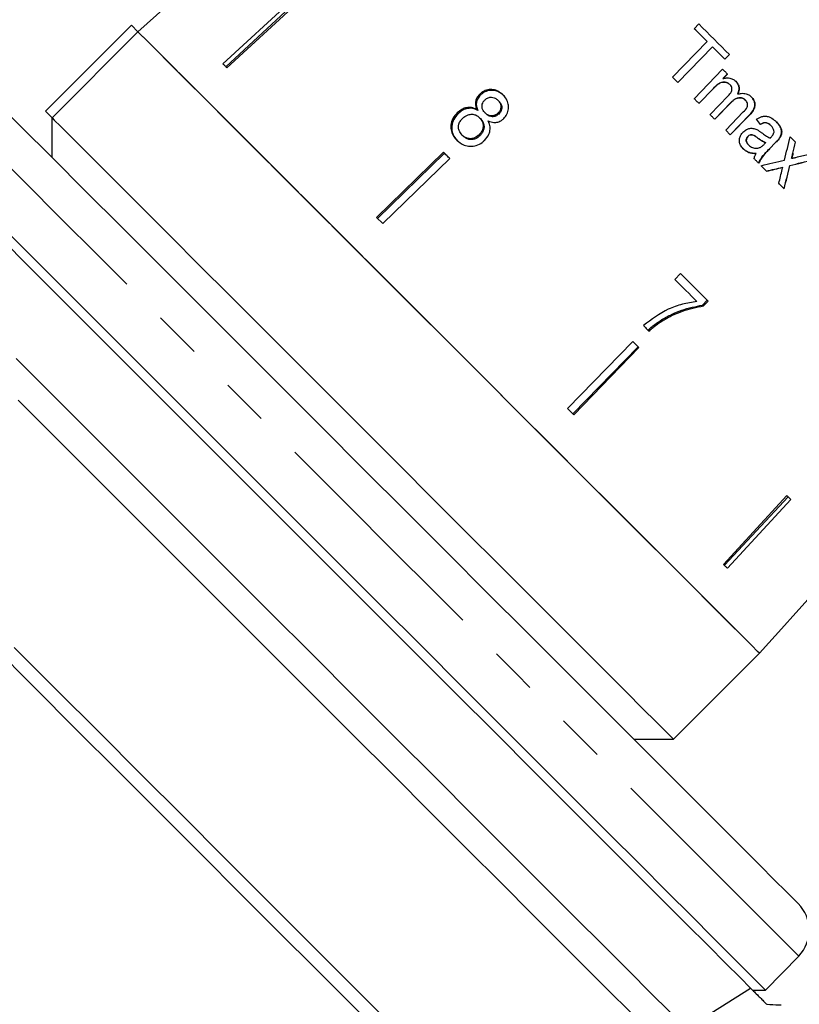
# Model space of a CAD drawing. Extents: x 4 to 405, y 56 to 289.
# Drawn here: x 278 to 299, y 213 to 240 of the extents above; entities that cross this region are included whole.
import ezdxf

# ---------------------------------------------------------------- set-up
doc = ezdxf.new("R2010")
doc.units = 0
doc.linetypes.add('PHANTOM', pattern=[12.7, 6.35, -1.27, 1.27, -1.27, 1.27, -1.27])
doc.layers.get('0').update_dxf_attribs({"linetype": 'CONTINUOUS'})

msp = doc.modelspace()

# ---------------------------------------------------------------- linework, layer by layer
at = {"color": 7, "linetype": 'CONTINUOUS'}
for p, q in [((282.15, 239.91), (281.406, 239.24)), ((285.521, 240.074), (283.679, 238.382)), ((285.588, 240.008), (283.759, 238.301)), ((285.625, 239.97), (283.782, 238.278)), ((278.931, 237.118), (281.23, 239.416)), ((281.23, 239.416), (281.407, 239.239)), ((296.281, 239.323), (296.401, 239.448)), ((281.407, 239.239), (279.109, 236.941)), ((295.698, 238.029), (296.62, 238.984)), ((295.842, 237.886), (296.764, 238.84)), ((296.766, 238.838), (295.844, 237.883)), ((296.764, 238.84), (296.766, 238.838)), ((297.098, 238.505), (296.766, 238.838)), ((297.096, 238.508), (297.217, 238.632)), ((297.219, 238.63), (297.098, 238.505)), ((296.276, 237.451), (297.038, 238.239)), ((297.046, 237.99), (297.164, 238.113)), ((297.046, 237.99), (297.048, 237.988)), ((297.167, 238.111), (297.048, 237.988)), ((296.403, 237.325), (296.791, 237.726)), ((296.793, 237.724), (296.405, 237.323)), ((297.231, 237.829), (297.233, 237.827)), ((290.542, 237.568), (290.564, 237.546)), ((296.701, 237.026), (297.187, 237.529)), ((297.44, 237.577), (297.442, 237.575)), ((291.031, 237.41), (291.052, 237.389)), ((296.825, 236.902), (297.26, 237.352)), ((297.262, 237.35), (296.827, 236.9)), ((297.65, 237.41), (297.652, 237.408)), ((278.931, 237.118), (279.109, 236.941)), ((279.108, 236.942), (279.108, 235.881)), ((289.942, 237.073), (289.965, 237.049)), ((290.469, 237.159), (290.491, 237.137)), ((290.539, 236.941), (290.562, 236.918)), ((290.686, 237.073), (290.708, 237.051)), ((291.031, 237.063), (291.053, 237.041)), ((297.119, 236.608), (297.59, 237.096)), ((297.241, 236.487), (297.762, 237.025)), ((297.764, 237.023), (297.243, 236.484)), ((298.332, 236.729), (298.334, 236.726)), ((290.072, 236.479), (290.096, 236.455)), ((290.525, 236.485), (290.549, 236.462)), ((297.243, 236.484), (297.119, 236.608)), ((297.71, 236.443), (297.712, 236.441)), ((298.562, 236.403), (298.564, 236.401)), ((297.735, 236.21), (297.737, 236.208)), ((298.149, 236.234), (298.188, 236.274)), ((298.186, 236.276), (298.188, 236.274)), ((298.29, 236.111), (298.453, 236.279)), ((298.455, 236.277), (298.292, 236.109)), ((289.578, 236.017), (287.782, 234.278)), ((289.604, 235.992), (287.813, 234.248)), ((297.932, 235.986), (297.934, 235.984)), ((289.746, 235.849), (287.95, 234.11)), ((298.643, 235.619), (298.646, 235.617)), ((298.836, 235.666), (298.838, 235.664)), ((298.883, 235.858), (298.885, 235.856)), ((287.95, 234.11), (287.782, 234.278)), ((295.913, 232.776), (295.76, 232.618)), ((296.503, 231.934), (296.627, 232.061)), ((296.524, 231.913), (296.503, 231.934)), ((296.524, 231.913), (296.648, 232.041)), ((295.439, 231.52), (295.416, 231.544)), ((294.633, 230.963), (292.894, 229.166)), ((294.776, 230.82), (293.031, 229.029)), ((294.801, 230.795), (293.062, 228.998)), ((293.062, 228.998), (292.894, 229.166)), ((298.754, 226.842), (297.061, 224.999)), ((298.791, 226.804), (297.085, 224.975)), ((298.858, 226.738), (297.165, 224.895)), ((298.023, 222.623), (298.693, 223.367)), ((295.725, 220.325), (298.023, 222.623)), ((294.665, 220.325), (295.725, 220.325)), ((298.188, 213.613), (299.071, 214.528)), ((297.84, 213.613), (298.188, 213.613))]:
    msp.add_line(p, q, dxfattribs=at)
at = {"color": 8, "linetype": 'PHANTOM'}
for p, q in [((296.791, 237.726), (296.793, 237.724)), ((297.26, 237.352), (297.262, 237.35)), ((297.762, 237.025), (297.764, 237.023)), ((297.971, 236.407), (297.973, 236.404)), ((298.453, 236.279), (298.455, 236.277)), ((298.29, 236.111), (298.292, 236.109)), ((298.916, 235.993), (298.918, 235.991)), ((296.063, 212.592), (297.781, 213.672))]:
    msp.add_line(p, q, dxfattribs=at)
at = {"color": 8, "linetype": 'PHANTOM', "flags": 128}
msp.add_lwpolyline([(299.071, 214.528), (299.042, 214.557), (298.913, 214.687), (298.681, 214.919), (298.349, 215.251), (297.918, 215.681), (297.394, 216.206), (296.779, 216.821), (296.079, 217.521), (295.299, 218.301), (294.446, 219.154), (293.526, 220.073), (292.548, 221.052), (291.518, 222.081), (290.446, 223.154), (289.339, 224.261), (288.206, 225.393), (287.058, 226.542), (285.903, 227.697), (284.75, 228.85), (283.608, 229.992), (282.487, 231.112), (281.397, 232.203), (280.344, 233.255), (279.339, 234.26), (278.389, 235.21), (277.502, 236.098), (276.685, 236.915), (275.944, 237.655), (275.286, 238.314), (274.716, 238.884), (274.238, 239.362), (273.856, 239.744), (273.574, 240.026), (273.393, 240.207), (273.315, 240.285), (273.312, 240.288)], dxfattribs=at)
at = {"color": 7, "linetype": 'CONTINUOUS', "flags": 128}
for points in [[(296.62, 238.984), (296.578, 239.026), (296.535, 239.069), (296.493, 239.111), (296.45, 239.154), (296.408, 239.196), (296.366, 239.238), (296.323, 239.281), (296.281, 239.323)], [(296.401, 239.448), (296.503, 239.346), (296.605, 239.244), (296.707, 239.142), (296.809, 239.04), (296.912, 238.937), (297.014, 238.835), (297.116, 238.732), (297.219, 238.63)], [(289.715, 230.931), (288.785, 231.861), (287.866, 232.78), (286.971, 233.675), (286.11, 234.536), (285.294, 235.352), (284.535, 236.111), (283.84, 236.806), (283.219, 237.427), (282.68, 237.966), (282.229, 238.417), (281.873, 238.773), (281.615, 239.031), (281.459, 239.187), (281.407, 239.239)], [(298.023, 222.623), (297.971, 222.675), (297.816, 222.83), (297.56, 223.086), (297.206, 223.44), (296.758, 223.888), (296.222, 224.424), (295.605, 225.041), (294.915, 225.731), (294.159, 226.487), (293.348, 227.298), (292.492, 228.154), (291.601, 229.045), (290.686, 229.96), (289.759, 230.887), (288.832, 231.814), (287.915, 232.731), (287.021, 233.625), (286.161, 234.485), (285.345, 235.301), (284.584, 236.062), (283.887, 236.759), (283.262, 237.383), (282.719, 237.927), (282.262, 238.384), (281.899, 238.747), (281.633, 239.013), (281.469, 239.177), (281.407, 239.239)], [(283.782, 238.278), (283.769, 238.291), (283.756, 238.304), (283.743, 238.317), (283.73, 238.33), (283.717, 238.343), (283.704, 238.356), (283.691, 238.369), (283.679, 238.382)], [(295.844, 237.883), (295.826, 237.902), (295.808, 237.92), (295.789, 237.938), (295.771, 237.956), (295.753, 237.975), (295.735, 237.993), (295.716, 238.011), (295.698, 238.029)], [(297.038, 238.239), (297.054, 238.223), (297.07, 238.207), (297.086, 238.191), (297.103, 238.175), (297.119, 238.159), (297.135, 238.143), (297.151, 238.127), (297.167, 238.111)], [(299.059, 215.93), (299.046, 215.943), (298.942, 216.047), (298.736, 216.253), (298.428, 216.561), (298.022, 216.967), (297.521, 217.468), (296.929, 218.06), (296.251, 218.738), (295.494, 219.495), (294.663, 220.326), (293.766, 221.223), (292.81, 222.179), (291.803, 223.186), (290.755, 224.234), (289.673, 225.316), (288.568, 226.421), (287.449, 227.541), (286.324, 228.665), (285.205, 229.784), (284.099, 230.89), (283.018, 231.971), (281.97, 233.02), (280.963, 234.026), (280.007, 234.982), (279.11, 235.879), (278.279, 236.71), (277.521, 237.468)], [(296.405, 237.323), (296.389, 237.339), (296.373, 237.355), (296.357, 237.371), (296.341, 237.387), (296.325, 237.403), (296.309, 237.419), (296.292, 237.435), (296.276, 237.451)], [(279.109, 236.941), (279.17, 236.879), (279.335, 236.715), (279.601, 236.449), (279.964, 236.086), (280.421, 235.629), (280.964, 235.085), (281.589, 234.461), (282.286, 233.764), (283.047, 233.003), (283.863, 232.187), (284.723, 231.326), (285.617, 230.433), (286.534, 229.516), (287.461, 228.589), (288.388, 227.662), (289.302, 226.747), (290.194, 225.856), (291.05, 225), (291.861, 224.189), (292.617, 223.433), (293.307, 222.742), (293.924, 222.125), (294.46, 221.59), (294.908, 221.142), (295.262, 220.788), (295.518, 220.531), (295.673, 220.376), (295.725, 220.325)], [(296.827, 236.9), (296.812, 236.916), (296.796, 236.932), (296.78, 236.947), (296.764, 236.963), (296.749, 236.979), (296.733, 236.995), (296.717, 237.01), (296.701, 237.026)], [(298.843, 236.434), (298.862, 236.416), (298.88, 236.398), (298.898, 236.379), (298.917, 236.361), (298.935, 236.342), (298.954, 236.324), (298.972, 236.306), (298.99, 236.287)], [(289.746, 235.849), (289.725, 235.87), (289.704, 235.891), (289.683, 235.912), (289.662, 235.933), (289.641, 235.954), (289.62, 235.975), (289.599, 235.996), (289.578, 236.017)], [(298.001, 235.727), (297.986, 235.742), (297.971, 235.757), (297.956, 235.772), (297.941, 235.787), (297.926, 235.802), (297.911, 235.817), (297.896, 235.832), (297.881, 235.847)], [(298.214, 235.513), (298.196, 235.531), (298.178, 235.55), (298.159, 235.568), (298.141, 235.586), (298.123, 235.605), (298.104, 235.623), (298.086, 235.642), (298.067, 235.66)], [(298.684, 235.043), (298.666, 235.061), (298.648, 235.079), (298.63, 235.097), (298.612, 235.115), (298.594, 235.134), (298.576, 235.152), (298.558, 235.17), (298.54, 235.188)], [(277.637, 233.817), (278.62, 232.834), (279.656, 231.798), (280.737, 230.716), (281.855, 229.599), (282.999, 228.455), (284.161, 227.293), (285.33, 226.123), (286.498, 224.956), (287.654, 223.799), (288.79, 222.664), (289.895, 221.558), (290.962, 220.492), (291.98, 219.474), (292.941, 218.512), (293.839, 217.615), (294.665, 216.789), (295.412, 216.042), (296.075, 215.379), (296.647, 214.806), (297.125, 214.329), (297.504, 213.95), (297.781, 213.672)], [(277.949, 233.852), (278.928, 232.873), (279.959, 231.842), (281.033, 230.768), (282.141, 229.66), (283.275, 228.526), (284.425, 227.376), (285.582, 226.219), (286.736, 225.065), (287.879, 223.922), (289.001, 222.8), (290.093, 221.708), (291.147, 220.654), (292.153, 219.648), (293.104, 218.697), (293.993, 217.808), (294.811, 216.99), (295.552, 216.249), (296.211, 215.59), (296.782, 215.019), (297.261, 214.54), (297.643, 214.158), (297.926, 213.875), (298.107, 213.694), (298.185, 213.616), (298.188, 213.613)], [(296.648, 232.041), (296.557, 232.131), (296.466, 232.222), (296.375, 232.313), (296.283, 232.405), (296.191, 232.497), (296.099, 232.59), (296.006, 232.683), (295.913, 232.776)], [(295.76, 232.618), (295.835, 232.544), (295.909, 232.469), (295.983, 232.395), (296.057, 232.321), (296.131, 232.248), (296.204, 232.174), (296.277, 232.101), (296.35, 232.028)], [(294.918, 231.385), (294.936, 231.367), (294.955, 231.348), (294.973, 231.33), (294.992, 231.311), (295.01, 231.293), (295.029, 231.274), (295.047, 231.256), (295.065, 231.237)], [(298.023, 222.623), (297.971, 222.675), (297.815, 222.831), (297.557, 223.089), (297.201, 223.445), (296.75, 223.896), (296.211, 224.435), (295.59, 225.056), (294.895, 225.751), (294.135, 226.511), (293.32, 227.326), (292.459, 228.187), (291.564, 229.082), (290.645, 230.001), (289.715, 230.931)], [(294.801, 230.795), (294.78, 230.816), (294.759, 230.837), (294.738, 230.858), (294.717, 230.879), (294.696, 230.9), (294.675, 230.921), (294.654, 230.942), (294.633, 230.963)], [(296.015, 212.64), (295.614, 213.041), (295.116, 213.539), (294.526, 214.129), (293.849, 214.806), (293.09, 215.565), (292.255, 216.4), (291.351, 217.304), (290.386, 218.269), (289.366, 219.289), (288.301, 220.354), (287.199, 221.456), (286.069, 222.586), (284.919, 223.735), (283.761, 224.894), (282.601, 226.054), (281.451, 227.204), (280.319, 228.336), (279.215, 229.44), (278.147, 230.508)], [(294.936, 212.658), (294.526, 213.068), (294.02, 213.575), (293.42, 214.174), (292.734, 214.861), (291.965, 215.629), (291.122, 216.473), (290.21, 217.384), (289.239, 218.355), (288.216, 219.378), (287.15, 220.445), (286.05, 221.545), (284.925, 222.669), (283.786, 223.808), (282.641, 224.953), (281.502, 226.093), (280.376, 227.218), (279.275, 228.319), (278.207, 229.387)], [(298.858, 226.738), (298.845, 226.75), (298.832, 226.763), (298.819, 226.776), (298.806, 226.789), (298.793, 226.802), (298.78, 226.815), (298.767, 226.828), (298.754, 226.842)], [(300.368, 225.228), (298.913, 223.612), (298.693, 223.367)], [(297.165, 224.895), (297.152, 224.908), (297.14, 224.921), (297.127, 224.934), (297.114, 224.947), (297.101, 224.96), (297.088, 224.973), (297.074, 224.986), (297.061, 224.999)], [(290.024, 210.322), (289.41, 210.936), (288.71, 211.636), (287.93, 212.416), (287.078, 213.268), (286.16, 214.186), (285.185, 215.161), (284.161, 216.186), (283.097, 217.25), (282.002, 218.345), (280.886, 219.461), (279.758, 220.588), (278.629, 221.718), (277.508, 222.839)], [(290.578, 210.299), (289.971, 210.906), (289.279, 211.598), (288.507, 212.37), (287.662, 213.214), (286.752, 214.125), (285.783, 215.093), (284.765, 216.112), (283.704, 217.172), (282.612, 218.265), (281.495, 219.381), (280.365, 220.512), (279.23, 221.646), (278.101, 222.776)], [(297.84, 213.613), (297.8, 213.654), (297.781, 213.672)]]:
    msp.add_lwpolyline(points, dxfattribs=at)
at = {"color": 7, "linetype": 'CONTINUOUS'}
for centre, radius, start, end in [((298.673, 223.346), 0.0291, 44.4549, 45.7711), ((298.352, 215.223), 1, 316, 45)]:
    msp.add_arc(centre, radius, start, end, dxfattribs=at)
for centre, major_axis, ratio, start_param, end_param in [((296.702, 237.83), (-7.104, 8.785), 0.033955, 4.563349, 4.578977), ((295.481, 235.388), (5.267, 20.921), 0.139779, 4.767695, 4.797591), ((295.729, 235.643), (5.247, 20.875), 0.139836, 4.764287, 4.778485), ((295.731, 235.641), (5.247, 20.875), 0.139836, 4.764287, 4.778485), ((295.69, 238.13), (19.993, 4.463), 0.143538, 4.846418, 4.862689), ((295.692, 238.131), (19.982, 4.452), 0.143589, 4.799514, 4.831056), ((295.454, 237.9), (20.016, 4.462), 0.143573, 4.818547, 4.84032), ((295.456, 237.898), (20.016, 4.462), 0.143573, 4.818547, 4.84032), ((295.456, 235.347), (5.428, 21.079), 0.138984, 4.758289, 4.760979), ((295.727, 235.64), (5.258, 20.886), 0.139782, 4.719117, 4.748793), ((295.729, 235.638), (5.258, 20.886), 0.139782, 4.719117, 4.748793), ((295.454, 237.9), (20.016, 4.462), 0.143576, 4.850081, 4.881714), ((295.456, 237.898), (20.016, 4.462), 0.143576, 4.850081, 4.881714), ((295.484, 235.392), (5.252, 20.905), 0.139856, 4.737759, 4.755561)]:
    msp.add_ellipse(centre, major_axis=major_axis, ratio=ratio, start_param=start_param, end_param=end_param, dxfattribs=at)
for points, knots in [([(297.048, 237.988), (297.077, 237.995), (297.146, 238.012), (297.251, 238.002), (297.337, 237.963), (297.375, 237.928), (297.39, 237.915)], [0, 0, 0, 0, 0.245558, 0.580951, 0.841164, 1, 1, 1, 1]), ([(296.791, 237.726), (296.829, 237.765), (296.89, 237.825), (296.985, 237.882), (297.065, 237.901), (297.14, 237.889), (297.196, 237.861), (297.223, 237.837), (297.231, 237.829)], [0, 0, 0, 0, 0.317258, 0.496903, 0.64274, 0.789038, 0.932629, 1, 1, 1, 1]), ([(297.233, 237.827), (297.211, 237.844), (297.167, 237.88), (297.085, 237.898), (296.997, 237.886), (296.896, 237.827), (296.832, 237.763), (296.793, 237.724)], [0, 0, 0, 0, 0.163148, 0.327344, 0.474901, 0.675245, 1, 1, 1, 1]), ([(297.187, 237.529), (297.219, 237.564), (297.263, 237.614), (297.289, 237.691), (297.288, 237.738), (297.27, 237.785), (297.247, 237.811), (297.233, 237.827)], [0, 0, 0, 0, 0.411048, 0.574871, 0.696611, 0.818029, 1, 1, 1, 1]), ([(297.44, 237.577), (297.456, 237.617), (297.483, 237.683), (297.474, 237.784), (297.44, 237.859), (297.404, 237.899), (297.387, 237.917)], [0, 0, 0, 0, 0.341831, 0.569338, 0.796879, 1, 1, 1, 1]), ([(297.39, 237.915), (297.416, 237.884), (297.461, 237.832), (297.484, 237.736), (297.476, 237.651), (297.453, 237.6), (297.442, 237.575)], [0, 0, 0, 0, 0.324145, 0.55176, 0.778991, 1, 1, 1, 1]), ([(290.542, 237.568), (290.512, 237.534), (290.459, 237.474), (290.426, 237.363), (290.431, 237.258), (290.456, 237.193), (290.469, 237.159)], [0, 0, 0, 0, 0.292145, 0.521891, 0.751502, 1, 1, 1, 1]), ([(290.564, 237.546), (290.534, 237.512), (290.481, 237.452), (290.448, 237.341), (290.453, 237.236), (290.478, 237.171), (290.491, 237.137)], [0, 0, 0, 0, 0.291905, 0.52151, 0.750983, 1, 1, 1, 1]), ([(291.17, 237.549), (291.12, 237.592), (291.033, 237.666), (290.872, 237.702), (290.726, 237.687), (290.614, 237.633), (290.56, 237.584), (290.542, 237.568)], [0, 0, 0, 0, 0.288035, 0.492983, 0.698, 0.898895, 1, 1, 1, 1]), ([(291.191, 237.528), (291.141, 237.571), (291.054, 237.645), (290.893, 237.681), (290.747, 237.666), (290.635, 237.611), (290.582, 237.563), (290.564, 237.546)], [0, 0, 0, 0, 0.288066, 0.493088, 0.698185, 0.8991, 1, 1, 1, 1]), ([(290.686, 237.422), (290.714, 237.443), (290.765, 237.483), (290.856, 237.496), (290.941, 237.479), (290.996, 237.443), (291.024, 237.416), (291.031, 237.41)], [0, 0, 0, 0, 0.2592037, 0.484153, 0.6867028, 0.9306623, 1, 1, 1, 1]), ([(291.184, 236.918), (291.217, 236.956), (291.282, 237.031), (291.32, 237.173), (291.314, 237.314), (291.263, 237.445), (291.201, 237.515), (291.17, 237.549)], [0, 0, 0, 0, 0.2037, 0.409291, 0.596016, 0.800806, 1, 1, 1, 1]), ([(297.26, 237.352), (297.297, 237.387), (297.353, 237.44), (297.451, 237.479), (297.53, 237.479), (297.6, 237.454), (297.634, 237.424), (297.65, 237.41)], [0, 0, 0, 0, 0.337019, 0.514627, 0.69342, 0.862873, 1, 1, 1, 1]), ([(297.652, 237.408), (297.631, 237.426), (297.588, 237.462), (297.507, 237.48), (297.422, 237.469), (297.338, 237.422), (297.289, 237.375), (297.262, 237.35)], [0, 0, 0, 0, 0.18552, 0.372598, 0.538132, 0.754538, 1, 1, 1, 1]), ([(297.442, 237.575), (297.473, 237.582), (297.547, 237.599), (297.658, 237.592), (297.748, 237.552), (297.787, 237.516), (297.802, 237.503)], [0, 0, 0, 0, 0.249307, 0.587727, 0.846265, 1, 1, 1, 1]), ([(297.762, 237.025), (297.799, 237.068), (297.858, 237.134), (297.9, 237.249), (297.899, 237.342), (297.865, 237.432), (297.823, 237.479), (297.8, 237.505)], [0, 0, 0, 0, 0.310024, 0.48208, 0.655499, 0.809318, 1, 1, 1, 1]), ([(297.802, 237.503), (297.829, 237.472), (297.875, 237.419), (297.904, 237.322), (297.898, 237.226), (297.851, 237.121), (297.795, 237.058), (297.764, 237.023)], [0, 0, 0, 0, 0.222169, 0.381558, 0.541509, 0.739676, 1, 1, 1, 1]), ([(290.469, 237.159), (290.422, 237.181), (290.336, 237.221), (290.192, 237.218), (290.056, 237.17), (289.982, 237.107), (289.942, 237.073)], [0, 0, 0, 0, 0.274404, 0.50335, 0.732518, 1, 1, 1, 1]), ([(290.491, 237.137), (290.444, 237.159), (290.358, 237.198), (290.215, 237.195), (290.079, 237.147), (290.005, 237.084), (289.965, 237.049)], [0, 0, 0, 0, 0.274527, 0.503583, 0.732867, 1, 1, 1, 1]), ([(290.686, 237.073), (290.663, 237.099), (290.624, 237.143), (290.6, 237.225), (290.607, 237.299), (290.636, 237.368), (290.67, 237.404), (290.686, 237.422)], [0, 0, 0, 0, 0.262257, 0.452135, 0.64301, 0.821215, 1, 1, 1, 1]), ([(291.031, 237.41), (291.052, 237.385), (291.09, 237.342), (291.113, 237.261), (291.107, 237.184), (291.079, 237.114), (291.046, 237.079), (291.031, 237.063)], [0, 0, 0, 0, 0.253843, 0.446363, 0.639466, 0.837941, 1, 1, 1, 1]), ([(291.052, 237.389), (291.073, 237.364), (291.111, 237.321), (291.135, 237.24), (291.129, 237.163), (291.101, 237.093), (291.068, 237.057), (291.053, 237.041)], [0, 0, 0, 0, 0.2539, 0.446462, 0.63961, 0.838091, 1, 1, 1, 1]), ([(297.59, 237.096), (297.63, 237.136), (297.683, 237.188), (297.707, 237.276), (297.701, 237.329), (297.682, 237.375), (297.661, 237.398), (297.652, 237.408)], [0, 0, 0, 0, 0.455645, 0.596194, 0.736574, 0.889253, 1, 1, 1, 1]), ([(289.942, 237.073), (289.899, 237.025), (289.814, 236.928), (289.765, 236.75), (289.776, 236.579), (289.838, 236.443), (289.902, 236.373), (289.929, 236.343)], [0, 0, 0, 0, 0.224457, 0.451227, 0.647684, 0.849658, 1, 1, 1, 1]), ([(289.965, 237.049), (289.923, 237.001), (289.838, 236.904), (289.789, 236.726), (289.8, 236.555), (289.862, 236.419), (289.926, 236.349), (289.953, 236.319)], [0, 0, 0, 0, 0.224248, 0.45081, 0.647096, 0.849116, 1, 1, 1, 1]), ([(290.072, 236.479), (290.041, 236.518), (289.992, 236.581), (289.97, 236.685), (289.983, 236.78), (290.027, 236.862), (290.071, 236.911), (290.09, 236.931)], [0, 0, 0, 0, 0.29188, 0.474346, 0.626231, 0.845847, 1, 1, 1, 1]), ([(290.09, 236.931), (290.129, 236.962), (290.196, 237.016), (290.313, 237.04), (290.41, 237.029), (290.486, 236.99), (290.523, 236.955), (290.539, 236.941)], [0, 0, 0, 0, 0.290241, 0.488635, 0.687329, 0.866256, 1, 1, 1, 1]), ([(290.539, 236.941), (290.569, 236.905), (290.619, 236.846), (290.641, 236.737), (290.629, 236.64), (290.588, 236.553), (290.545, 236.506), (290.525, 236.485)], [0, 0, 0, 0, 0.274367, 0.456826, 0.63873, 0.837914, 1, 1, 1, 1]), ([(291.031, 237.063), (291.003, 237.041), (290.951, 237), (290.857, 236.986), (290.77, 237.005), (290.717, 237.043), (290.69, 237.069), (290.686, 237.073)], [0, 0, 0, 0, 0.2658049, 0.4981953, 0.6973593, 0.9492404, 1, 1, 1, 1]), ([(291.053, 237.041), (291.025, 237.019), (290.973, 236.978), (290.879, 236.964), (290.792, 236.983), (290.74, 237.02), (290.712, 237.047), (290.708, 237.051)], [0, 0, 0, 0, 0.265877, 0.498095, 0.6972, 0.94923, 1, 1, 1, 1]), ([(297.942, 236.9), (297.988, 236.929), (298.062, 236.975), (298.183, 236.99), (298.301, 236.961), (298.4, 236.901), (298.458, 236.846), (298.476, 236.828)], [0, 0, 0, 0, 0.265148, 0.430822, 0.59609, 0.870045, 1, 1, 1, 1]), ([(290.562, 236.918), (290.592, 236.882), (290.642, 236.823), (290.664, 236.714), (290.652, 236.617), (290.611, 236.529), (290.568, 236.483), (290.549, 236.462)], [0, 0, 0, 0, 0.274421, 0.456916, 0.638859, 0.838023, 1, 1, 1, 1]), ([(290.672, 236.334), (290.717, 236.387), (290.793, 236.476), (290.828, 236.635), (290.814, 236.758), (290.784, 236.828), (290.772, 236.857)], [0, 0, 0, 0, 0.353617, 0.592607, 0.831499, 1, 1, 1, 1]), ([(290.772, 236.857), (290.821, 236.839), (290.904, 236.809), (291.03, 236.822), (291.12, 236.862), (291.165, 236.902), (291.184, 236.918)], [0, 0, 0, 0, 0.357641, 0.59626, 0.835121, 1, 1, 1, 1]), ([(298.049, 236.766), (298.077, 236.782), (298.12, 236.806), (298.187, 236.815), (298.249, 236.798), (298.295, 236.763), (298.324, 236.736), (298.332, 236.729)], [0, 0, 0, 0, 0.300014, 0.461902, 0.62508, 0.897202, 1, 1, 1, 1]), ([(298.334, 236.726), (298.309, 236.749), (298.271, 236.784), (298.207, 236.811), (298.144, 236.809), (298.092, 236.788), (298.061, 236.769), (298.051, 236.764)], [0, 0, 0, 0, 0.319734, 0.484266, 0.650201, 0.899792, 1, 1, 1, 1]), ([(298.412, 236.566), (298.41, 236.587), (298.404, 236.636), (298.37, 236.688), (298.343, 236.717), (298.334, 236.726)], [0, 0, 0, 0, 0.35263, 0.78418, 1, 1, 1, 1]), ([(298.562, 236.403), (298.579, 236.434), (298.61, 236.487), (298.62, 236.583), (298.59, 236.685), (298.534, 236.768), (298.488, 236.816), (298.474, 236.831)], [0, 0, 0, 0, 0.215904, 0.378258, 0.583608, 0.872076, 1, 1, 1, 1]), ([(298.476, 236.828), (298.517, 236.783), (298.578, 236.716), (298.617, 236.605), (298.62, 236.525), (298.598, 236.457), (298.574, 236.419), (298.564, 236.401)], [0, 0, 0, 0, 0.378661, 0.5670986, 0.7200322, 0.8727259, 1, 1, 1, 1]), ([(290.525, 236.485), (290.488, 236.455), (290.424, 236.402), (290.308, 236.376), (290.209, 236.387), (290.129, 236.427), (290.089, 236.463), (290.072, 236.479)], [0, 0, 0, 0, 0.274718, 0.472518, 0.670806, 0.854153, 1, 1, 1, 1]), ([(290.549, 236.462), (290.511, 236.431), (290.447, 236.379), (290.332, 236.353), (290.233, 236.363), (290.153, 236.403), (290.113, 236.439), (290.096, 236.455)], [0, 0, 0, 0, 0.274799, 0.472551, 0.670793, 0.854177, 1, 1, 1, 1]), ([(297.587, 236.113), (297.561, 236.143), (297.514, 236.196), (297.482, 236.295), (297.485, 236.389), (297.518, 236.481), (297.56, 236.531), (297.582, 236.556)], [0, 0, 0, 0, 0.242595, 0.426046, 0.609965, 0.799011, 1, 1, 1, 1]), ([(297.582, 236.556), (297.613, 236.583), (297.674, 236.636), (297.789, 236.666), (297.886, 236.654), (297.936, 236.631), (297.955, 236.623)], [0, 0, 0, 0, 0.293746, 0.59007, 0.847327, 1, 1, 1, 1]), ([(297.735, 236.21), (297.716, 236.232), (297.686, 236.265), (297.667, 236.325), (297.67, 236.376), (297.687, 236.417), (297.704, 236.436), (297.71, 236.443)], [0, 0, 0, 0, 0.324818, 0.514241, 0.704454, 0.891303, 1, 1, 1, 1]), ([(297.712, 236.441), (297.7, 236.425), (297.675, 236.393), (297.668, 236.336), (297.681, 236.28), (297.708, 236.239), (297.73, 236.215), (297.737, 236.208)], [0, 0, 0, 0, 0.234181, 0.445517, 0.63049, 0.885859, 1, 1, 1, 1]), ([(297.71, 236.443), (297.723, 236.454), (297.748, 236.476), (297.795, 236.488), (297.847, 236.484), (297.905, 236.453), (297.946, 236.424), (297.971, 236.407)], [0, 0, 0, 0, 0.166535, 0.334713, 0.478128, 0.691344, 1, 1, 1, 1]), ([(297.973, 236.404), (297.953, 236.418), (297.913, 236.446), (297.858, 236.479), (297.804, 236.486), (297.761, 236.477), (297.73, 236.459), (297.716, 236.445), (297.712, 236.441)], [0, 0, 0, 0, 0.250637, 0.499054, 0.649621, 0.800093, 0.944888, 1, 1, 1, 1]), ([(297.955, 236.623), (297.975, 236.611), (298.005, 236.594), (298.043, 236.567), (298.062, 236.553), (298.071, 236.546)], [0, 0, 0, 0, 0.498462, 0.749151, 1, 1, 1, 1]), ([(297.971, 236.407), (298.005, 236.382), (298.056, 236.345), (298.128, 236.302), (298.167, 236.285), (298.186, 236.276)], [0, 0, 0, 0, 0.497348, 0.747942, 1, 1, 1, 1]), ([(298.188, 236.274), (298.169, 236.282), (298.121, 236.304), (298.05, 236.349), (297.998, 236.386), (297.973, 236.404)], [0, 0, 0, 0, 0.249091, 0.623355, 1, 1, 1, 1]), ([(298.071, 236.546), (298.109, 236.519), (298.165, 236.478), (298.244, 236.428), (298.287, 236.408), (298.308, 236.399)], [0, 0, 0, 0, 0.497668, 0.748026, 1, 1, 1, 1]), ([(298.308, 236.399), (298.313, 236.404), (298.321, 236.412), (298.332, 236.422), (298.337, 236.427), (298.34, 236.43)], [0, 0, 0, 0, 0.49998, 0.750027, 1, 1, 1, 1]), ([(298.34, 236.43), (298.349, 236.44), (298.367, 236.459), (298.393, 236.496), (298.41, 236.533), (298.412, 236.559), (298.412, 236.566)], [0, 0, 0, 0, 0.251004, 0.502264, 0.873437, 1, 1, 1, 1]), ([(298.453, 236.279), (298.472, 236.299), (298.5, 236.329), (298.537, 236.37), (298.553, 236.392), (298.562, 236.403)], [0, 0, 0, 0, 0.499161, 0.749196, 1, 1, 1, 1]), ([(289.929, 236.343), (289.99, 236.292), (290.094, 236.206), (290.287, 236.171), (290.457, 236.193), (290.587, 236.259), (290.651, 236.316), (290.672, 236.334)], [0, 0, 0, 0, 0.294483, 0.494579, 0.694319, 0.901484, 1, 1, 1, 1]), ([(297.737, 236.208), (297.768, 236.183), (297.827, 236.136), (297.934, 236.119), (297.997, 236.135), (298.026, 236.142)], [0, 0, 0, 0, 0.383716, 0.716571, 1, 1, 1, 1]), ([(298.026, 236.142), (298.038, 236.147), (298.061, 236.158), (298.103, 236.189), (298.13, 236.216), (298.149, 236.234)], [0, 0, 0, 0, 0.251231, 0.502843, 1, 1, 1, 1]), ([(298.564, 236.401), (298.556, 236.39), (298.535, 236.363), (298.498, 236.322), (298.469, 236.292), (298.455, 236.277)], [0, 0, 0, 0, 0.249925, 0.624708, 1, 1, 1, 1]), ([(297.585, 236.115), (297.624, 236.083), (297.702, 236.019), (297.829, 235.991), (297.905, 235.987), (297.932, 235.986)], [0, 0, 0, 0, 0.392826, 0.787273, 1, 1, 1, 1]), ([(297.934, 235.984), (297.902, 235.985), (297.813, 235.99), (297.687, 236.026), (297.615, 236.089), (297.587, 236.113)], [0, 0, 0, 0, 0.250488, 0.709942, 1, 1, 1, 1]), ([(297.881, 235.847), (297.883, 235.859), (297.886, 235.883), (297.902, 235.931), (297.921, 235.963), (297.934, 235.984)], [0, 0, 0, 0, 0.250173, 0.500933, 1, 1, 1, 1]), ([(297.999, 235.729), (298.036, 235.799), (298.092, 235.906), (298.205, 236.022), (298.261, 236.081), (298.29, 236.111)], [0, 0, 0, 0, 0.488544, 0.744177, 1, 1, 1, 1]), ([(298.292, 236.109), (298.264, 236.08), (298.208, 236.021), (298.096, 235.905), (298.039, 235.798), (298.001, 235.727)], [0, 0, 0, 0, 0.250796, 0.501637, 1, 1, 1, 1]), ([(298.883, 235.858), (298.886, 235.869), (298.893, 235.897), (298.904, 235.942), (298.912, 235.976), (298.916, 235.993)], [0, 0, 0, 0, 0.250006, 0.625009, 1, 1, 1, 1]), ([(298.918, 235.991), (298.913, 235.968), (298.905, 235.934), (298.894, 235.889), (298.888, 235.867), (298.885, 235.856)], [0, 0, 0, 0, 0.50001, 0.750021, 1, 1, 1, 1]), ([(298.885, 235.856), (298.895, 235.858), (298.918, 235.863), (298.955, 235.872), (298.982, 235.879), (298.996, 235.882)], [0, 0, 0, 0, 0.2500013, 0.625002, 1, 1, 1, 1]), ([(296.35, 232.028), (296.22, 232.008), (295.96, 231.967), (295.456, 231.79), (295.132, 231.547), (294.918, 231.385)], [0, 0, 0, 0, 0.251724, 0.503016, 1, 1, 1, 1]), ([(295.416, 231.544), (295.501, 231.592), (295.672, 231.688), (296.033, 231.838), (296.315, 231.896), (296.503, 231.934)], [0, 0, 0, 0, 0.250347, 0.500831, 1, 1, 1, 1]), ([(295.439, 231.52), (295.525, 231.568), (295.695, 231.665), (296.055, 231.816), (296.337, 231.874), (296.524, 231.913)], [0, 0, 0, 0, 0.250234, 0.500602, 1, 1, 1, 1]), ([(295.041, 231.262), (295.07, 231.288), (295.129, 231.34), (295.252, 231.438), (295.35, 231.501), (295.416, 231.544)], [0, 0, 0, 0, 0.2500202, 0.5001258, 1, 1, 1, 1]), ([(295.065, 231.237), (295.095, 231.263), (295.153, 231.316), (295.245, 231.389), (295.34, 231.458), (295.406, 231.5), (295.439, 231.52)], [0, 0, 0, 0, 0.249855, 0.499799, 0.749479, 1, 1, 1, 1]), ([(297.781, 213.672), (297.803, 213.65), (297.841, 213.613), (297.951, 213.503), (298.054, 213.399), (298.144, 213.309), (298.196, 213.258), (298.216, 213.238)], [0, 0, 0, 0, 0.352588, 0.592211, 0.768601, 0.908493, 1, 1, 1, 1]), ([(298.216, 213.238), (298.323, 213.231), (298.448, 213.224), (298.585, 213.223), (298.604, 213.222)], [0, 0, 0, 0, 0.8584, 1, 1, 1, 1])]:
    msp.add_open_spline(points, degree=3, knots=knots, dxfattribs=at)

doc.saveas('drawing.dxf')
